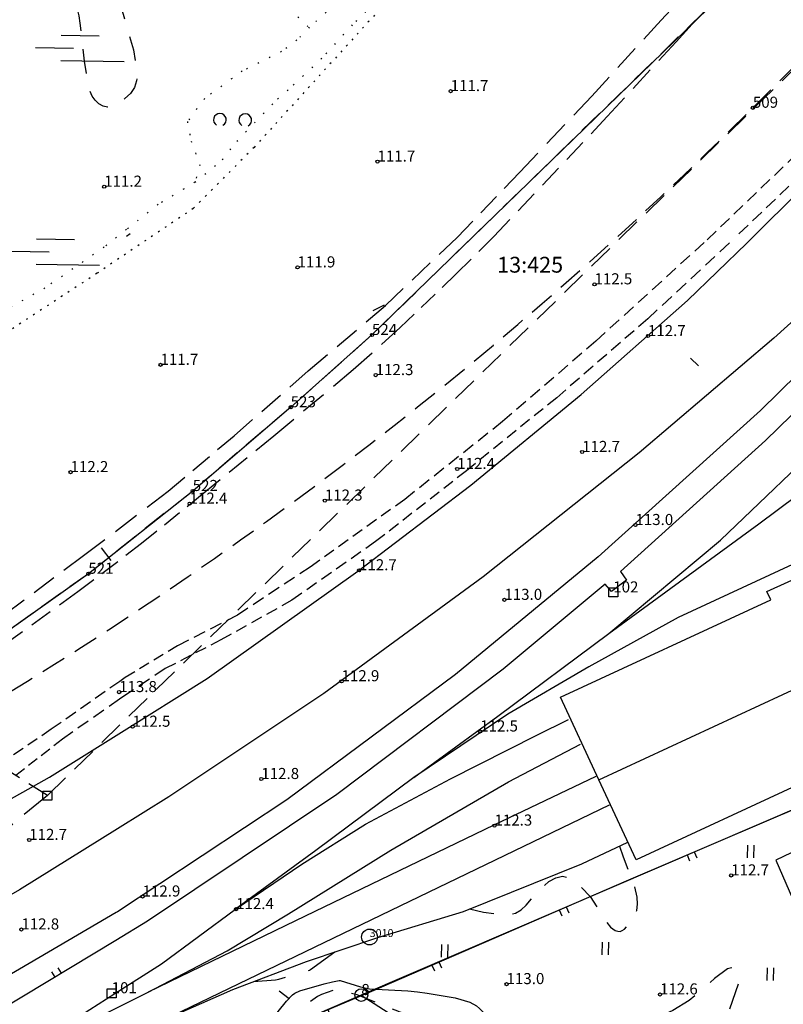
# Model space of a CAD drawing. Units: metres. Extents: x 25491138 to 25491867, y 6723581 to 6724221.
# Drawn here: x 25491564 to 25491685, y 6723698 to 6723854 of the extents above; entities that cross this region are included whole.
import ezdxf

# ---------------------------------------------------------------- set-up
doc = ezdxf.new("R2010")
doc.units = ezdxf.units.M
for name, pattern in [('Apukayra(1)', [7, 4, -3]), ('Korkeuskayra', [1, 1]), ('kuviorajaepävarma(1)', [2, 0.2, -1.8]), ('päälystämätönpiha-_parkkialu(1)', [1.25, 0.25, -1]), ('tilanraja(1)', [6, 4, -2]), ('tontin-yleisenalueenraja(1)', [1, 1]), ('viivat-1', [1, 1]), ('viivat-3(1)', [4, 2, -2]), ('viivat-40', [1, 1]), ('viivat-5(1)', [3, 2, -1]), ('viivat-7(1)', [1, 1])]:
    doc.linetypes.add(name, pattern=pattern)
doc.layers.get('0').update_dxf_attribs({"lineweight": 25})
for name, color, linetype in [('102_10_laskennallinen piste', 7, 'Continuous'), ('102_12_jonopiste', 7, 'Continuous'), ('102_1_rajapyykki', 7, 'Continuous'), ('102_21_rajapiste', 7, 'Continuous'), ('102_41_maanpinnan kork.lukema', 7, 'Continuous'), ('103_116_junatoppari', 7, 'Continuous'), ('103_119_niitty', 7, 'Continuous'), ('103_120_helppokulkuinen suo', 7, 'Continuous'), ('103_124_lehtipensaikko tai -taimikko', 7, 'Continuous'), ('103_157_kestopäällysteen merkki', 7, 'Continuous'), ('103_165_korkeuskäyrän viettoviiva', 7, 'Continuous'), ('104_1302_maarekisteritilan tunnus', 7, 'Continuous'), ('201_505_rakennuksen kattorakennelma', 7, 'Continuous'), ('201_515_julkinenrakennus', 7, 'Continuous'), ('202_602_kevytväylä  päällystetty', 7, 'Continuous'), ('202_619_rautatie', 7, 'Continuous'), ('202_630_päällystetty piha- parkkial.', 7, 'Continuous'), ('202_631_päällystämätön piha- parkkial.', 7, 'Continuous'), ('202_703_puu- tai rauta-aita', 7, 'Continuous'), ('202_706_polku  polkutie', 7, 'Continuous'), ('202_708_kuvioraja', 7, 'Continuous'), ('202_709_kuvioraja  epävarma', 7, 'Continuous'), ('204_301_tontin raja', 7, 'Continuous'), ('204_304_tilanraja', 7, 'Continuous'), ('204_331_määräalan raja', 7, 'Continuous'), ('205_901_korkeuskäyrä', 7, 'Continuous'), ('205_902_apukäyrä', 7, 'Continuous')]:
    doc.layers.add(name, color=color, linetype=linetype)
doc.styles.add('BASEPOINT_2', font='txt.shx', dxfattribs={"height": 0.2})

# ---------------------------------------------------------------- blocks, each defined once
blk = doc.blocks.new('xcsymlib_symbolit_1_178')
at = {"color": 0}
blk.add_line((0, 0), (1, 0), dxfattribs=at)
blk = doc.blocks.new('21_1635166671350', base_point=(25491660.12, 6723717.92))
at = {"color": 21}
blk.add_line((25491660.12, 6723717.92), (25491700.66, 6723735.31), dxfattribs=at)
at = {"color": 21, "rotation": 293.2212790147374}
for p in [(25491689.96, 6723730.73), (25491691.09, 6723731.21), (25491670.82, 6723722.51), (25491669.69, 6723722.03)]:
    blk.add_blockref('xcsymlib_symbolit_1_178', p, dxfattribs=at)
blk = doc.blocks.new('21_1635166671356', base_point=(25491659.197714, 6723766.814515))
at = {"color": 21}
blk.add_line((25491659.197714, 6723766.814515), (25491660.110234, 6723765.460512), dxfattribs=at)
blk = doc.blocks.new('21_1635166671357', base_point=(25491660.110234, 6723765.460512))
at = {"color": 21}
blk.add_line((25491660.110234, 6723765.460512), (25491657.770635, 6723763.659877), dxfattribs=at)
blk = doc.blocks.new('21_1635166671358', base_point=(25491657.770635, 6723763.659877))
at = {"color": 21}
blk.add_line((25491657.770635, 6723763.659877), (25491656.791614, 6723764.783867), dxfattribs=at)
blk = doc.blocks.new('21_1635166671367', base_point=(25491619.92, 6723700.52))
at = {"color": 21}
blk.add_line((25491619.92, 6723700.52), (25491660.12, 6723717.92), dxfattribs=at)
at = {"color": 21, "rotation": 293.4048040045902}
for p in [(25491649.51, 6723713.33), (25491650.63, 6723713.82), (25491630.53, 6723705.12), (25491629.42, 6723704.63)]:
    blk.add_blockref('xcsymlib_symbolit_1_178', p, dxfattribs=at)
blk = doc.blocks.new('21_1635166671375', base_point=(25491590.45, 6723688.11))
at = {"color": 21}
blk.add_line((25491590.45, 6723688.11), (25491619.92, 6723700.52), dxfattribs=at)
at = {"color": 21, "rotation": 292.8497773379229}
for p in [(25491612.15, 6723697.25), (25491612.97, 6723697.59), (25491597.41, 6723691.04), (25491598.23, 6723691.38)]:
    blk.add_blockref('xcsymlib_symbolit_1_178', p, dxfattribs=at)
blk = doc.blocks.new('21_1635166671406', base_point=(25491579.5, 6723708.53))
at = {"color": 21}
blk.add_line((25491579.5, 6723708.53), (25491561.38, 6723697.54), dxfattribs=at)
at = {"color": 21, "rotation": 121.2329507636747}
for p in [(25491569.94, 6723702.73), (25491570.94, 6723703.34)]:
    blk.add_blockref('xcsymlib_symbolit_1_178', p, dxfattribs=at)
blk = doc.blocks.new('21_1635166671418', base_point=(25491584.495443, 6723711.554925))
at = {"color": 21}
blk.add_line((25491584.495443, 6723711.554925), (25491579.503941, 6723708.528039), dxfattribs=at)
blk = doc.blocks.new('xcsymlib_symbolit_1_133')
at = {"color": 0}
blk.add_line((0, 0.4), (0, 0), dxfattribs=at)
blk = doc.blocks.new('xc_88_symbolit-88')
at = {"color": 91, "xscale": 5, "yscale": 5}
blk.add_blockref('xcsymlib_symbolit_1_133', (0, 0), dxfattribs=at)
blk = doc.blocks.new('xcsymlib_symbolit_1_105')
at = {"color": 0}
for p, q in [((-0.4, 0.4), (0.8, 0.4)), ((-1.2, 0), (0, 0)), ((-0.4, -0.4), (1.6, -0.4))]:
    blk.add_line(p, q, dxfattribs=at)
blk = doc.blocks.new('xc_57_symbolit-57')
at = {"color": 5, "xscale": 5, "yscale": 5}
blk.add_blockref('xcsymlib_symbolit_1_105', (0, 0), dxfattribs=at)
blk = doc.blocks.new('xcsymlib_symbolit_1_110')
at = {"color": 0}
for centre in [(-0.4, 0), (0.4, 0)]:
    blk.add_arc(centre, 0.2, 300.0004, 239.9996, dxfattribs=at)
blk = doc.blocks.new('xc_62_symbolit-62')
at = {"color": 93, "xscale": 5, "yscale": 5}
blk.add_blockref('xcsymlib_symbolit_1_110', (0, 0), dxfattribs=at)
blk = doc.blocks.new('xcsymlib_symbolit_1_113')
at = {"color": 0}
blk.add_line((0, 0.25), (0, -0.25), dxfattribs=at)
blk = doc.blocks.new('xc_96_symbolit-96')
at = {"color": 6, "xscale": 3.5, "yscale": 3.5}
blk.add_blockref('xcsymlib_symbolit_1_113', (0, 0), dxfattribs=at)
blk = doc.blocks.new('xc_48_symbolit-48')
at = {"color": 6, "xscale": 5, "yscale": 5}
blk.add_blockref('xcsymlib_symbolit_1_113', (0, 0), dxfattribs=at)
blk = doc.blocks.new('xcsymlib_symbolit_1_103')
at = {"color": 0}
for p, q in [((-0.0997, 0.2002), (-0.0997, -0.1998)), ((0.1003, 0.2002), (0.1003, -0.1998))]:
    blk.add_line(p, q, dxfattribs=at)
blk = doc.blocks.new('xc_55_symbolit-55')
at = {"color": 93, "xscale": 5, "yscale": 5}
blk.add_blockref('xcsymlib_symbolit_1_103', (0, 0), dxfattribs=at)
blk = doc.blocks.new('xcsymlib_symbolit_1_22')
at = {"color": 0}
blk.add_circle((0, 0), 0.05, dxfattribs=at)
blk = doc.blocks.new('xc_6_symbolit-6')
at = {"color": 240, "xscale": 5, "yscale": 5}
blk.add_blockref('xcsymlib_symbolit_1_22', (0, 0), dxfattribs=at)
blk = doc.blocks.new('xcsymlib_symbolit_1_2')
at = {"color": 0}
blk.add_circle((0, 0), 1, dxfattribs=at)
blk = doc.blocks.new('xc_5_symbolit-5 (1)')
at = {"color": 6, "xscale": 1.25, "yscale": 1.25}
blk.add_blockref('xcsymlib_symbolit_1_2', (0, 0), dxfattribs=at)
blk = doc.blocks.new('xcsymlib_symbolit_1_27')
at = {"color": 0}
for p, q in [((-0.1414, -0.1414), (-0.1414, 0.1414)), ((-0.1414, 0.1414), (0.1414, 0.1414)), ((0.1414, 0.1414), (0.1414, -0.1414)), ((0.1414, -0.1414), (-0.1414, -0.1414))]:
    blk.add_line(p, q, dxfattribs=at)
blk = doc.blocks.new('xc_15_laskennallinen piste (1)')
at = {"color": 5, "xscale": 5, "yscale": 5}
blk.add_blockref('xcsymlib_symbolit_1_27', (0, 0), dxfattribs=at)
blk = doc.blocks.new('xc_8_symbolit-8 (1)')
at = {"color": 6}
blk.add_blockref('xcsymlib_symbolit_1_2', (0, 0), dxfattribs=at)

msp = doc.modelspace()

# ---------------------------------------------------------------- linework, layer by layer
at = {"layer": '201_505_rakennuksen kattorakennelma', "color": 6, "linetype": 'viivat-1', "lineweight": -3}
msp.add_line((25491655.790405, 6723733.913992), (25491688.958159, 6723749.297376), dxfattribs=at).dxf.unprotected_set("ltscale", 0)
at = {"layer": '201_515_julkinenrakennus', "color": 6, "linetype": 'viivat-1', "lineweight": -3}
for p, q in [((25491682.306442, 6723763.619666), (25491689.918837, 6723767.150336)), ((25491682.899712, 6723762.34053), (25491682.306442, 6723763.619666)), ((25491649.739333, 6723746.960567), (25491682.899712, 6723762.34053)), ((25491655.790405, 6723733.913992), (25491649.739333, 6723746.960567)), ((25491694.826511, 6723736.639843), (25491661.660634, 6723721.257329)), ((25491661.660634, 6723721.257329), (25491655.790405, 6723733.913992))]:
    msp.add_line(p, q, dxfattribs=at).dxf.unprotected_set("ltscale", 0)
at = {"layer": '202_602_kevytväylä  päällystetty', "color": 253, "linetype": 'tilanraja(1)', "lineweight": -3, "ltscale": 0.845304}
msp.add_line((25491665.61, 6723853.9), (25491678.215, 6723867.573), dxfattribs=at)
at = {"layer": '202_602_kevytväylä  päällystetty', "color": 253, "linetype": 'tilanraja(1)', "lineweight": -3, "ltscale": 0.947866}
msp.add_line((25491667.962, 6723850.475), (25491678.228, 6723861.638), dxfattribs=at)
at = {"layer": '202_602_kevytväylä  päällystetty', "color": 253, "linetype": 'tilanraja(1)', "lineweight": -3, "ltscale": 1.0139}
msp.add_line((25491654.675, 6723841.917), (25491665.61, 6723853.9), dxfattribs=at)
at = {"layer": '202_602_kevytväylä  päällystetty', "color": 253, "linetype": 'tilanraja(1)', "lineweight": -3, "ltscale": 1.00321}
msp.add_line((25491657.099, 6723838.658), (25491667.962, 6723850.475), dxfattribs=at)
at = {"layer": '202_602_kevytväylä  päällystetty', "color": 253, "linetype": 'tilanraja(1)', "lineweight": -3, "ltscale": 1.033255}
msp.add_line((25491643.312, 6723829.909), (25491654.675, 6723841.917), dxfattribs=at)
at = {"layer": '202_602_kevytväylä  päällystetty', "color": 253, "linetype": 'tilanraja(1)', "lineweight": -3, "ltscale": 0.931398}
msp.add_line((25491639.182, 6723819.708), (25491657.099, 6723838.658), dxfattribs=at)
at = {"layer": '202_602_kevytväylä  päällystetty', "color": 253, "linetype": 'tilanraja(1)', "lineweight": -3, "ltscale": 0.894717}
msp.add_line((25491633.396, 6723819.584), (25491643.312, 6723829.909), dxfattribs=at)
at = {"layer": '202_602_kevytväylä  päällystetty', "color": 253, "linetype": 'tilanraja(1)', "lineweight": -3, "ltscale": 0.976731}
msp.add_line((25491622.073, 6723808.813), (25491633.396, 6723819.584), dxfattribs=at)
at = {"layer": '202_602_kevytväylä  päällystetty', "color": 253, "linetype": 'tilanraja(1)', "lineweight": -3, "ltscale": 0.837292}
msp.add_line((25491633.238, 6723813.811), (25491639.182, 6723819.708), dxfattribs=at)
at = {"layer": '202_602_kevytväylä  päällystetty', "color": 253, "linetype": 'tilanraja(1)', "lineweight": -3, "ltscale": 0.763998}
msp.add_line((25491624.427, 6723805.338), (25491633.238, 6723813.811), dxfattribs=at)
at = {"layer": '202_602_kevytväylä  päällystetty', "color": 253, "linetype": 'tilanraja(1)', "lineweight": -3, "ltscale": 0.996924}
msp.add_line((25491609.897, 6723798.509), (25491622.073, 6723808.813), dxfattribs=at)
at = {"layer": '202_602_kevytväylä  päällystetty', "color": 253, "linetype": 'tilanraja(1)', "lineweight": -3, "ltscale": 0.995462}
msp.add_line((25491617.006, 6723798.703), (25491624.427, 6723805.338), dxfattribs=at)
at = {"layer": '202_602_kevytväylä  päällystetty', "color": 253, "linetype": 'tilanraja(1)', "lineweight": -3, "ltscale": 0.973447}
msp.add_line((25491598.184, 6723788.243), (25491609.897, 6723798.509), dxfattribs=at)
at = {"layer": '202_602_kevytväylä  päällystetty', "color": 253, "linetype": 'tilanraja(1)', "lineweight": -3, "ltscale": 1.020542}
msp.add_line((25491604.465, 6723788.246), (25491617.006, 6723798.703), dxfattribs=at)
at = {"layer": '202_602_kevytväylä  päällystetty', "color": 253, "linetype": 'tilanraja(1)', "lineweight": -3, "ltscale": 0.848903}
msp.add_line((25491587.793, 6723779.496), (25491598.184, 6723788.243), dxfattribs=at)
at = {"layer": '202_602_kevytväylä  päällystetty', "color": 253, "linetype": 'tilanraja(1)', "lineweight": -3, "ltscale": 0.911174}
msp.add_line((25491593.163, 6723779.037), (25491604.465, 6723788.246), dxfattribs=at)
at = {"layer": '202_602_kevytväylä  päällystetty', "color": 253, "linetype": 'tilanraja(1)', "lineweight": -3, "ltscale": 1.049402}
msp.add_line((25491574.433, 6723769.326), (25491587.793, 6723779.496), dxfattribs=at)
at = {"layer": '202_602_kevytväylä  päällystetty', "color": 253, "linetype": 'tilanraja(1)', "lineweight": -3, "ltscale": 0.770791}
msp.add_line((25491583.581, 6723771.273), (25491593.163, 6723779.037), dxfattribs=at)
at = {"layer": '202_602_kevytväylä  päällystetty', "color": 253, "linetype": 'tilanraja(1)', "lineweight": -3, "ltscale": 0.788491}
msp.add_line((25491573.537, 6723763.639), (25491583.581, 6723771.273), dxfattribs=at)
at = {"layer": '202_602_kevytväylä  päällystetty', "color": 253, "linetype": 'tilanraja(1)', "lineweight": -3, "ltscale": 0.974591}
msp.add_line((25491561.932, 6723760.005), (25491574.433, 6723769.326), dxfattribs=at)
at = {"layer": '202_602_kevytväylä  päällystetty', "color": 253, "linetype": 'tilanraja(1)', "lineweight": -3, "ltscale": 0.899282}
msp.add_line((25491561.855, 6723755.239), (25491573.537, 6723763.639), dxfattribs=at)
at = {"layer": '202_619_rautatie', "color": 240, "linetype": 'viivat-40', "lineweight": -3}
msp.add_line((25491586.886592, 6723695.884991), (25491657.477707, 6723729.958767), dxfattribs=at).dxf.unprotected_set("ltscale", 0)
at = {"layer": '202_619_rautatie', "color": 240, "linetype": 'viivat-40', "lineweight": -3, "flags": 128}
for points in [[(25491384.715639, 6723637.227833), (25491367.055578, 6723631.81461), (25491355.715995, 6723628.364553), (25491344.825474, 6723624.915672), (25491355.277245, 6723628.318214), (25491364.254965, 6723631.793161), (25491373.57396, 6723635.612957), (25491386.423008, 6723641.584338), (25491427.952427, 6723661.339352), (25491452.789392, 6723673.674235), (25491480.0429, 6723687.47655), (25491514.56773, 6723704.936755), (25491543.15799, 6723719.766862), (25491569.068381, 6723734.294655), (25491579.9998, 6723741.15908), (25491593.922061, 6723749.901614), (25491617.729375, 6723766.87361), (25491635.583724, 6723780.465712), (25491652.97618, 6723794.791906), (25491669.789263, 6723809.623955), (25491679.12892, 6723818.664967), (25491762.314732, 6723901.500449), (25491776.64382, 6723915.757178), (25491791.169086, 6723929.497873), (25491806.381724, 6723942.995098), (25491820.971653, 6723955.133646), (25491834.96714, 6723966.194116), (25491853.055104, 6723980.68075), (25491862.661164, 6723988.33703)], [(25491843.264861, 6723953.615752), (25491707.741825, 6723818.230163), (25491681.291653, 6723792.263409), (25491655.667724, 6723769.142389), (25491633.165505, 6723750.522396), (25491606.491706, 6723730.707663), (25491579.76566, 6723713.048944), (25491579.570905, 6723712.934784), (25491548.378904, 6723694.650964), (25491513.98204, 6723677.450841), (25491479.270786, 6723662.530728), (25491443.057231, 6723649.509634), (25491401.473467, 6723636.511137), (25491362.361191, 6723624.581196), (25491377.13078, 6723628.798215), (25491393.508567, 6723632.227719), (25491410.41884, 6723635.488114), (25491425.198775, 6723638.345836), (25491435.614861, 6723641.242868), (25491470.444011, 6723652.074774), (25491493.807403, 6723659.248518), (25491508.227137, 6723663.74088), (25491525.263494, 6723668.980561), (25491532.939825, 6723671.58319), (25491551.140581, 6723678.947395), (25491571.824986, 6723688.641101), (25491579.25605, 6723692.215076), (25491586.886592, 6723695.884991), (25491598.006372, 6723700.797535), (25491609.62958, 6723705.208379), (25491620.873884, 6723708.969913), (25491634.389201, 6723713.11198), (25491653.074233, 6723720.622839), (25491660.35599, 6723724.021452)], [(25491730.577651, 6723848.597283), (25491710.389388, 6723828.510984), (25491699.669808, 6723818.352826), (25491699.544123, 6723818.233724), (25491683.38974, 6723803.640692), (25491662.12746, 6723785.534912), (25491637.493501, 6723765.959212), (25491612.349703, 6723747.516373), (25491587.895669, 6723731.225272), (25491579.771979, 6723726.166878), (25491564.31314, 6723716.541092), (25491538.156548, 6723701.540991), (25491507.913262, 6723685.798907), (25491479.059307, 6723672.306942), (25491444.041288, 6723657.733524)], [(25491688.51072, 6723768.923955), (25491668.30386, 6723759.523408), (25491654.183958, 6723751.727155), (25491641.400613, 6723744.287631), (25491626.549644, 6723734.254257), (25491639.825117, 6723743.936534), (25491657.362771, 6723757.024396), (25491674.965597, 6723771.768437), (25491693.23673, 6723789.2266), (25491706.275059, 6723803.836981), (25491714.872873, 6723813.178295), (25491720.01777, 6723818.043617), (25491724.278988, 6723822.073281), (25491733.390742, 6723829.827624), (25491739.895474, 6723834.702285), (25491745.294275, 6723837.943583), (25491756.427916, 6723843.90002)], [(25491657.361772, 6723757.024411), (25491681.004393, 6723774.346944), (25491701.932026, 6723789.911549), (25491734.200835, 6723812.503418)], [(25491626.549644, 6723734.254257), (25491611.071734, 6723722.715255), (25491598.409233, 6723713.487711), (25491608.906825, 6723720.56393), (25491618.952606, 6723726.865935), (25491632.35221, 6723734.05507), (25491645.999527, 6723740.960413), (25491650.96203, 6723743.399288)], [(25491655.312976, 6723734.424168), (25491639.207993, 6723726.755155), (25491607.879421, 6723711.593624), (25491584.626821, 6723700.32478), (25491597.078868, 6723706.891251), (25491606.760402, 6723712.718742), (25491622.905995, 6723722.784448), (25491641.513184, 6723733.596828), (25491652.848613, 6723739.507648)], [(25491553.685507, 6723685.309378), (25491567.53224, 6723692.569728), (25491579.376254, 6723700.125346), (25491586.740387, 6723704.823126), (25491598.409233, 6723713.487711)], [(25491493.807403, 6723659.248518), (25491513.036928, 6723666.39307), (25491540.413794, 6723678.770364), (25491553.685507, 6723685.309378), (25491577.115314, 6723696.590531), (25491579.339341, 6723697.696177), (25491584.626821, 6723700.32478)]]:
    msp.add_lwpolyline(points, dxfattribs=at)
at = {"layer": '202_630_päällystetty piha- parkkial.', "color": 6, "linetype": 'viivat-1', "lineweight": -3}
for p, q in [((25491689.145376, 6723723.812086), (25491683.697565, 6723721.228598)), ((25491683.697565, 6723721.228598), (25491692.228942, 6723701.45195))]:
    msp.add_line(p, q, dxfattribs=at).dxf.unprotected_set("ltscale", 0)
at = {"layer": '202_631_päällystämätön piha- parkkial.', "color": 240, "linetype": 'päälystämätönpiha-_parkkialu(1)', "lineweight": -3, "ltscale": 1.017484}
msp.add_line((25491622.055, 6723856.575), (25491601.347, 6723833.804), dxfattribs=at)
at = {"layer": '202_631_päällystämätön piha- parkkial.', "color": 240, "linetype": 'päälystämätönpiha-_parkkialu(1)', "lineweight": -3, "ltscale": 1.067707}
msp.add_line((25491601.347, 6723833.804), (25491591.745, 6723824.154), dxfattribs=at)
at = {"layer": '202_631_päällystämätön piha- parkkial.', "color": 240, "linetype": 'päälystämätönpiha-_parkkialu(1)', "lineweight": -3, "ltscale": 1.032113}
msp.add_line((25491591.745, 6723824.154), (25491576.55, 6723813.92), dxfattribs=at)
at = {"layer": '202_631_päällystämätön piha- parkkial.', "color": 240, "linetype": 'päälystämätönpiha-_parkkialu(1)', "lineweight": -3, "ltscale": 1.048332}
msp.add_line((25491576.55, 6723813.92), (25491558.797, 6723802.28), dxfattribs=at)
at = {"layer": '202_703_puu- tai rauta-aita', "color": 21, "lineweight": -3, "flags": 128}
for points in [[(25491694.366375, 6723799.46248), (25491682.056586, 6723787.515301), (25491659.197714, 6723766.814515)], [(25491656.791614, 6723764.783867), (25491640.640979, 6723751.358896), (25491614.405777, 6723731.580503), (25491584.495443, 6723711.554925)]]:
    msp.add_lwpolyline(points, dxfattribs=at)
at = {"layer": '202_706_polku  polkutie', "color": 254, "linetype": 'viivat-5(1)', "lineweight": -3, "ltscale": 0.980788}
msp.add_line((25491689.136029, 6723834.816563), (25491672.862008, 6723819.195244), dxfattribs=at)
at = {"layer": '202_706_polku  polkutie', "color": 254, "linetype": 'viivat-5(1)', "lineweight": -3, "ltscale": 0.994618}
msp.add_line((25491692.249331, 6723833.894164), (25491677.894617, 6723820.12287), dxfattribs=at)
at = {"layer": '202_706_polku  polkutie', "color": 254, "linetype": 'viivat-5(1)', "lineweight": -3, "ltscale": 1.006076}
msp.add_line((25491672.39182, 6723818.767344), (25491655.278063, 6723803.192789), dxfattribs=at)
at = {"layer": '202_706_polku  polkutie', "color": 254, "linetype": 'viivat-5(1)', "lineweight": -3, "ltscale": 1.036014}
msp.add_line((25491676.373469, 6723818.706839), (25491663.48229, 6723806.706488), dxfattribs=at)
at = {"layer": '202_706_polku  polkutie', "color": 254, "linetype": 'viivat-5(1)', "lineweight": -3, "ltscale": 0.950508}
msp.add_line((25491663.48229, 6723806.706488), (25491649.112712, 6723794.260555), dxfattribs=at)
at = {"layer": '202_706_polku  polkutie', "color": 254, "linetype": 'viivat-5(1)', "lineweight": -3, "ltscale": 0.971704}
msp.add_line((25491655.278063, 6723803.192789), (25491640.583317, 6723790.474768), dxfattribs=at)
at = {"layer": '202_706_polku  polkutie', "color": 254, "linetype": 'viivat-5(1)', "lineweight": -3, "ltscale": 0.917707}
msp.add_line((25491649.112712, 6723794.260555), (25491634.858568, 6723782.697958), dxfattribs=at)
at = {"layer": '202_706_polku  polkutie', "color": 254, "linetype": 'viivat-5(1)', "lineweight": -3, "ltscale": 0.986512}
msp.add_line((25491640.583317, 6723790.474768), (25491625.135249, 6723778.201239), dxfattribs=at)
at = {"layer": '202_706_polku  polkutie', "color": 254, "linetype": 'viivat-5(1)', "lineweight": -3, "ltscale": 0.908236}
msp.add_line((25491634.858568, 6723782.697958), (25491620.535359, 6723771.52645), dxfattribs=at)
at = {"layer": '202_706_polku  polkutie', "color": 254, "linetype": 'viivat-5(1)', "lineweight": -3, "ltscale": 0.918289}
msp.add_line((25491625.135249, 6723778.201239), (25491610.20423, 6723767.507015), dxfattribs=at)
at = {"layer": '202_706_polku  polkutie', "color": 254, "linetype": 'viivat-5(1)', "lineweight": -3, "ltscale": 0.948798}
msp.add_line((25491620.535359, 6723771.52645), (25491607.325381, 6723762.271222), dxfattribs=at)
at = {"layer": '202_706_polku  polkutie', "color": 254, "linetype": 'viivat-5(1)', "lineweight": -3, "ltscale": 0.983056}
msp.add_line((25491610.20423, 6723767.507015), (25491598.721771, 6723759.919709), dxfattribs=at)
at = {"layer": '202_706_polku  polkutie', "color": 254, "linetype": 'viivat-5(1)', "lineweight": -3, "ltscale": 0.918283}
msp.add_line((25491607.325381, 6723762.271222), (25491596.100993, 6723756.00313), dxfattribs=at)
at = {"layer": '202_706_polku  polkutie', "color": 254, "linetype": 'viivat-5(1)', "lineweight": -3, "ltscale": 0.966661}
msp.add_line((25491598.721771, 6723759.919709), (25491589.262993, 6723755.061933), dxfattribs=at)
at = {"layer": '202_706_polku  polkutie', "color": 254, "linetype": 'viivat-5(1)', "lineweight": -3, "ltscale": 0.879836}
msp.add_line((25491589.262993, 6723755.061933), (25491580.985935, 6723750.046186), dxfattribs=at)
at = {"layer": '202_706_polku  polkutie', "color": 254, "linetype": 'viivat-5(1)', "lineweight": -3, "ltscale": 0.898008}
msp.add_line((25491596.100993, 6723756.00313), (25491587.328111, 6723751.462965), dxfattribs=at)
at = {"layer": '202_706_polku  polkutie', "color": 254, "linetype": 'viivat-5(1)', "lineweight": -3, "ltscale": 0.52525}
msp.add_line((25491580.985935, 6723750.046186), (25491580.125686, 6723749.443259), dxfattribs=at)
at = {"layer": '202_706_polku  polkutie', "color": 254, "linetype": 'viivat-5(1)', "lineweight": -3, "ltscale": 1.006825}
msp.add_line((25491587.328111, 6723751.462965), (25491580.618711, 6723747.006454), dxfattribs=at)
at = {"layer": '202_706_polku  polkutie', "color": 254, "linetype": 'viivat-5(1)', "lineweight": -3, "ltscale": 0.941341}
msp.add_line((25491580.125686, 6723749.443259), (25491569.333654, 6723741.8794), dxfattribs=at)
at = {"layer": '202_706_polku  polkutie', "color": 254, "linetype": 'viivat-5(1)', "lineweight": -3, "ltscale": 0.327435}
msp.add_line((25491580.618711, 6723747.006454), (25491580.082934, 6723746.629894), dxfattribs=at)
at = {"layer": '202_706_polku  polkutie', "color": 254, "linetype": 'viivat-5(1)', "lineweight": -3, "ltscale": 1.000165}
msp.add_line((25491580.082934, 6723746.629894), (25491571.081891, 6723740.303675), dxfattribs=at)
at = {"layer": '202_706_polku  polkutie', "color": 254, "linetype": 'viivat-5(1)', "lineweight": -3, "ltscale": 0.900613}
msp.add_line((25491569.333654, 6723741.8794), (25491556.665711, 6723733.281002), dxfattribs=at)
at = {"layer": '202_706_polku  polkutie', "color": 254, "linetype": 'viivat-5(1)', "lineweight": -3, "ltscale": 0.844934}
msp.add_line((25491571.081891, 6723740.303675), (25491563.749363, 6723734.592505), dxfattribs=at)
at = {"layer": '202_708_kuvioraja', "color": 8, "linetype": 'viivat-3(1)', "lineweight": -3, "ltscale": 0.351025}
msp.add_line((25491581.767122, 6723820.144484), (25491581.193904, 6723819.739152), dxfattribs=at)
at = {"layer": '202_709_kuvioraja  epävarma', "color": 240, "linetype": 'kuviorajaepävarma(1)', "lineweight": -3}
for p, q in [((25491621.788584, 6723858.077254), (25491616.834363, 6723853.160029)), ((25491606.804173, 6723855.781701), (25491610.015743, 6723852.732636)), ((25491612.707207, 6723855.151943), (25491610.015743, 6723852.732636)), ((25491610.063834, 6723852.775865), (25491608.10057, 6723850.731487)), ((25491616.834363, 6723853.160029), (25491612.047528, 6723847.872222)), ((25491608.10057, 6723850.731487), (25491605.674134, 6723848.942172)), ((25491605.678133, 6723848.942111), (25491599.470608, 6723845.856117)), ((25491612.047528, 6723847.872222), (25491606.697853, 6723842.861996)), ((25491599.470608, 6723845.856117), (25491593.545173, 6723841.523708)), ((25491606.697853, 6723842.861996), (25491604.500306, 6723840.932189)), ((25491593.545173, 6723841.523708), (25491590.810619, 6723837.885886)), ((25491598.634085, 6723834.770694), (25491604.500306, 6723840.932189)), ((25491590.810619, 6723837.885886), (25491591.402769, 6723834.798573)), ((25491591.402769, 6723834.798573), (25491592.76411, 6723831.060506)), ((25491596.325325, 6723831.840475), (25491598.634085, 6723834.770694)), ((25491592.001857, 6723828.284804), (25491596.325325, 6723831.840475)), ((25491592.76411, 6723831.060506), (25491592.001857, 6723828.284804)), ((25491592.001857, 6723828.284804), (25491586.20517, 6723824.790525)), ((25491586.20517, 6723824.790525), (25491581.210628, 6723820.839675)), ((25491581.210628, 6723820.839675), (25491577.659584, 6723818.03068)), ((25491577.659584, 6723818.03068), (25491568.326596, 6723811.57883)), ((25491568.326596, 6723811.57883), (25491559.646599, 6723806.767226))]:
    msp.add_line(p, q, dxfattribs=at)
at = {"layer": '204_301_tontin raja', "color": 5, "linetype": 'tontin-yleisenalueenraja(1)', "lineweight": -3}
for p, q in [((25491700.858, 6723735.368), (25491618.274, 6723699.893)), ((25491618.274, 6723699.893), (25491599.967, 6723692.03)), ((25491618.274, 6723699.893), (25491724.733, 6723631.327))]:
    msp.add_line(p, q, dxfattribs=at).dxf.unprotected_set("ltscale", 0)
at = {"layer": '204_304_tilanraja', "color": 253, "linetype": 'tilanraja(1)', "lineweight": -3, "ltscale": 0.999255}
msp.add_line((25491568.706, 6723731.413), (25491803.572, 6723960.021), dxfattribs=at)
at = {"layer": '204_304_tilanraja', "color": 253, "linetype": 'tilanraja(1)', "lineweight": -3, "ltscale": 0.964039}
msp.add_line((25491684.885968, 6723867.383181), (25491619.952263, 6723804.172897), dxfattribs=at)
at = {"layer": '204_304_tilanraja', "color": 253, "linetype": 'tilanraja(1)', "lineweight": -3, "ltscale": 1.00669}
msp.add_line((25491680.088176, 6723840.061638), (25491704.297179, 6723864.257594), dxfattribs=at)
at = {"layer": '204_304_tilanraja', "color": 253, "linetype": 'tilanraja(1)', "lineweight": -3, "ltscale": 1.073467}
msp.add_line((25491619.952263, 6723804.172897), (25491607.123854, 6723792.752354), dxfattribs=at)
at = {"layer": '204_304_tilanraja', "color": 253, "linetype": 'tilanraja(1)', "lineweight": -3, "ltscale": 0.925272}
msp.add_line((25491607.123854, 6723792.752354), (25491591.655587, 6723779.51987), dxfattribs=at)
at = {"layer": '204_304_tilanraja', "color": 253, "linetype": 'tilanraja(1)', "lineweight": -3, "ltscale": 0.955984}
msp.add_line((25491591.655587, 6723779.51987), (25491575.179286, 6723766.448464), dxfattribs=at)
at = {"layer": '204_304_tilanraja', "color": 253, "linetype": 'tilanraja(1)', "lineweight": -3, "ltscale": 0.90244}
msp.add_line((25491575.179286, 6723766.448464), (25491554.588317, 6723751.802646), dxfattribs=at)
at = {"layer": '204_304_tilanraja', "color": 253, "linetype": 'tilanraja(1)', "lineweight": -3, "ltscale": 0.869031}
msp.add_line((25491568.706, 6723731.413), (25491552.575991, 6723741.676863), dxfattribs=at)
at = {"layer": '204_304_tilanraja', "color": 253, "linetype": 'tilanraja(1)', "lineweight": -3, "ltscale": 1.182116}
msp.add_line((25491568.706, 6723731.413), (25491559.586, 6723723.892), dxfattribs=at)
at = {"layer": '204_304_tilanraja', "color": 253, "linetype": 'tilanraja(1)', "lineweight": -3}
msp.add_arc((25491234.022187, 6724286.364313), 630.999956, 300.320709304, 314.984803233, dxfattribs=at)
at = {"layer": '204_331_määräalan raja', "color": 132, "linetype": 'viivat-7(1)', "lineweight": -3}
for p, q in [((25491684.885968, 6723867.383181), (25491619.952263, 6723804.172897)), ((25491619.952263, 6723804.172897), (25491607.123854, 6723792.752354)), ((25491607.123854, 6723792.752354), (25491591.655587, 6723779.51987)), ((25491591.655587, 6723779.51987), (25491575.179286, 6723766.448464)), ((25491575.179286, 6723766.448464), (25491554.588317, 6723751.802646))]:
    msp.add_line(p, q, dxfattribs=at).dxf.unprotected_set("ltscale", 0)
at = {"layer": '205_901_korkeuskäyrä', "color": 13, "linetype": 'Korkeuskayra', "lineweight": -3, "flags": 128}
msp.add_lwpolyline([(25491564.922127, 6723647.81476), (25491575.453, 6723653.395), (25491575.952, 6723653.758), (25491576.304, 6723654.088), (25491576.503, 6723654.319), (25491576.675, 6723654.571), (25491576.816, 6723654.84), (25491579.759, 6723662.616), (25491581.279, 6723665.625), (25491583.119, 6723668.473), (25491585.297, 6723671.032), (25491588.543, 6723673.959), (25491589.384, 6723674.855), (25491590.151, 6723675.82), (25491590.833, 6723676.842), (25491591.745, 6723678.49), (25491592.62, 6723680.805), (25491593.558428, 6723687.978353), (25491596.109, 6723694.175), (25491596.461, 6723694.607), (25491597.271, 6723695.357), (25491597.729, 6723695.674), (25491598.223, 6723695.918), (25491598.733, 6723696.1), (25491599.816, 6723696.222), (25491603.23, 6723696.125), (25491604.032, 6723696.252), (25491604.504, 6723696.478), (25491604.698, 6723696.649), (25491605.166, 6723697.271), (25491606.48, 6723698.931), (25491607.4, 6723699.903), (25491607.753, 6723700.171), (25491608.563, 6723700.541), (25491612.404, 6723701.689), (25491613.733, 6723702.004), (25491614.79, 6723702.187), (25491614.87, 6723702.184), (25491614.95, 6723702.177), (25491618.124, 6723701.19), (25491619.54, 6723700.868), (25491622.579, 6723700.733), (25491625.624, 6723700.583), (25491627.138, 6723700.416), (25491628.648, 6723700.202), (25491633.087, 6723699.469), (25491635.407, 6723698.763), (25491636.457, 6723698.166), (25491636.932, 6723697.796), (25491640.375, 6723694.387), (25491643.413, 6723691.865), (25491644.755, 6723691.033), (25491646.423, 6723690.151), (25491648.456, 6723689.076), (25491648.986, 6723688.68), (25491649.454, 6723688.212), (25491650.72, 6723686.632), (25491651.669, 6723685.666), (25491653.118, 6723684.342), (25491655.654, 6723682.209), (25491658.357, 6723680.292), (25491661.617, 6723678.327), (25491661.639, 6723678.318)], dxfattribs=at)
at = {"layer": '205_902_apukäyrä', "color": 13, "linetype": 'Apukayra(1)', "lineweight": -3, "ltscale": 0.973461, "flags": 128}
msp.add_lwpolyline([(25491572.496, 6723862.8), (25491572.664, 6723863.586), (25491573.01, 6723864.312), (25491573.473, 6723864.997), (25491574.056, 6723865.395), (25491574.654, 6723865.592), (25491575.275, 6723865.487), (25491575.911, 6723865.182), (25491576.6, 6723864.594), (25491578.247, 6723862.671), (25491578.803, 6723861.545), (25491579.618, 6723858.738), (25491580.079, 6723856.932), (25491580.406, 6723855.759), (25491581.081, 6723853.342), (25491582.312, 6723849.2), (25491582.892, 6723845.473), (25491582.774, 6723844.305), (25491582.448, 6723843.238), (25491581.809, 6723842.324), (25491580.961, 6723841.511), (25491579.613, 6723840.584), (25491578.912, 6723840.288), (25491578.217, 6723840.176), (25491577.531, 6723840.336), (25491576.852, 6723840.678), (25491576.265, 6723841.264), (25491575.782, 6723841.909), (25491575.454, 6723842.646), (25491575.229, 6723843.444), (25491574.592, 6723847.444), (25491574.302, 6723849.831), (25491573.912, 6723853.414), (25491573.707, 6723854.597), (25491572.775, 6723858.867), (25491572.561, 6723860.205), (25491572.446, 6723861.975), (25491572.496, 6723862.8)], close=True, dxfattribs=at)
at = {"layer": '205_902_apukäyrä', "color": 13, "linetype": 'Apukayra(1)', "lineweight": -3, "ltscale": 0.979267, "flags": 128}
msp.add_lwpolyline([(25491635.362, 6723713.503), (25491637.549, 6723713), (25491640.539, 6723712.588), (25491641.617, 6723712.615), (25491642.615, 6723712.842), (25491643.495, 6723713.368), (25491644.294, 6723714.092), (25491645.815, 6723715.847), (25491647.899, 6723717.843), (25491648.973, 6723718.413), (25491650.045, 6723718.652), (25491651.111, 6723718.394), (25491652.175, 6723717.805), (25491652.43, 6723717.569), (25491654.404, 6723715.449), (25491657.049, 6723711.358), (25491657.614, 6723710.635), (25491657.965, 6723710.343), (25491658.35, 6723710.085), (25491658.743, 6723709.967), (25491659.12, 6723709.95), (25491659.473, 6723710.085), (25491659.808, 6723710.322), (25491660.75, 6723711.355), (25491661.361, 6723712.267), (25491661.775, 6723713.231), (25491661.895, 6723714.274), (25491661.818, 6723715.369), (25491661.317, 6723717.481), (25491659.663, 6723721.653), (25491659.071, 6723723.352), (25491659.052, 6723723.413)], dxfattribs=at)
at = {"layer": '205_902_apukäyrä', "color": 13, "linetype": 'Apukayra(1)', "lineweight": -3, "ltscale": 1.27033, "flags": 128}
msp.add_lwpolyline([(25491601.273, 6723702.037), (25491604.713, 6723702.299), (25491605.267, 6723702.392), (25491609.236, 6723703.593), (25491609.587, 6723703.658), (25491609.758, 6723703.698), (25491609.923, 6723703.753), (25491610.079, 6723703.83), (25491610.229, 6723703.922), (25491614.092, 6723706.701)], dxfattribs=at)
at = {"layer": '205_902_apukäyrä', "color": 13, "linetype": 'Apukayra(1)', "lineweight": -3, "ltscale": 1.052578, "flags": 128}
msp.add_lwpolyline([(25491667.435, 6723697.473), (25491663.427, 6723695.62), (25491660.525, 6723695.104), (25491659.609, 6723694.799), (25491659.173, 6723694.58), (25491658.786, 6723694.298), (25491658.447, 6723693.975), (25491658.178, 6723693.59), (25491657.331, 6723691.588), (25491657.22, 6723691.1), (25491657.204, 6723690.624), (25491657.328, 6723690.164), (25491657.547, 6723689.714), (25491657.891, 6723689.297), (25491658.251, 6723688.953), (25491658.666, 6723688.676), (25491659.116, 6723688.444), (25491659.599, 6723688.303), (25491660.084, 6723688.23), (25491660.574, 6723688.256), (25491662.041, 6723688.679), (25491665.32, 6723689.623), (25491666.208, 6723689.888), (25491667.946, 6723690.49), (25491671.414, 6723693.003), (25491675.062, 6723695.752), (25491675.797, 6723696.565), (25491676.362, 6723697.506), (25491677.901, 6723701.859), (25491677.986, 6723702.354), (25491677.979, 6723702.835), (25491677.838, 6723703.295), (25491677.605, 6723703.74), (25491677.264, 6723704.024), (25491676.899, 6723704.186), (25491676.501, 6723704.166), (25491676.08, 6723704.024), (25491674.014, 6723702.502), (25491672.335, 6723700.93), (25491670.012, 6723699.021), (25491667.435, 6723697.473)], close=True, dxfattribs=at)
at = {"layer": '205_902_apukäyrä', "color": 13, "linetype": 'Apukayra(1)', "lineweight": -3, "ltscale": 0.99513, "flags": 128}
msp.add_lwpolyline([(25491639.291, 6723685.167), (25491641.094, 6723687.657), (25491641.262, 6723688.056), (25491641.337, 6723688.493), (25491641.312, 6723688.925), (25491641.16, 6723689.443), (25491640.952, 6723689.837), (25491640.663, 6723690.19), (25491640.317, 6723690.472), (25491635.714, 6723692.895), (25491631.573, 6723694.819), (25491624.26, 6723697.259), (25491624.062, 6723697.336), (25491617.633991, 6723699.903696), (25491614.161, 6723700.71), (25491614.056, 6723700.699), (25491612.005, 6723699.963), (25491611.354, 6723699.641), (25491610.163, 6723698.803), (25491608.651, 6723697.486), (25491606.462165, 6723695.217034), (25491602.849, 6723689.055), (25491602.389, 6723688.13), (25491602.008, 6723687.166), (25491601.71, 6723686.177), (25491599.925, 6723677.708), (25491599.796, 6723677.46), (25491599.597, 6723677.247), (25491599.353, 6723677.123), (25491598.906, 6723677.07), (25491598.634, 6723676.954), (25491598.397, 6723676.756), (25491598.21, 6723676.519), (25491597.363, 6723674.776), (25491596.878, 6723673.968), (25491596.046, 6723672.818), (25491586.638, 6723663.044), (25491585.384, 6723661.46), (25491584.283, 6723659.756), (25491583.403, 6723657.944), (25491582.29, 6723654.694), (25491581.761, 6723653.64), (25491581.088, 6723652.659), (25491580.317, 6723651.762), (25491578.947, 6723650.479), (25491577.489, 6723649.418), (25491576.467, 6723648.791), (25491569.785831, 6723645.386912)], dxfattribs=at)

# ---------------------------------------------------------------- block references
at = {"layer": '102_10_laskennallinen piste', "color": 0}
for p in [(25491658.048718, 6723763.491214), (25491568.706, 6723731.413), (25491578.858577, 6723700.174265)]:
    msp.add_blockref('xc_15_laskennallinen piste (1)', p, dxfattribs=at)
at = {"layer": '102_12_jonopiste', "color": 0}
msp.add_blockref('xc_5_symbolit-5 (1)', (25491619.575, 6723709.062), dxfattribs=at)
at = {"layer": '102_1_rajapyykki', "color": 0}
msp.add_blockref('xc_8_symbolit-8 (1)', (25491618.274, 6723699.893), dxfattribs=at)
at = {"layer": '102_21_rajapiste', "color": 0}
for p in [(25491680.088176, 6723840.061638), (25491619.952263, 6723804.172897), (25491607.123854, 6723792.752354), (25491591.655587, 6723779.51987), (25491575.179286, 6723766.448464)]:
    msp.add_blockref('xc_6_symbolit-6', p, dxfattribs=at)
at = {"layer": '102_41_maanpinnan kork.lukema', "color": 0}
for p in [(25491632.377, 6723842.692), (25491620.82, 6723831.559), (25491577.676, 6723827.589), (25491608.207, 6723814.846), (25491655.083, 6723812.168), (25491663.521, 6723803.995), (25491586.563, 6723799.448), (25491620.538, 6723797.828), (25491653.143, 6723785.685), (25491572.369, 6723782.498), (25491633.411, 6723783.005), (25491612.507, 6723778.003), (25491591.161, 6723777.518), (25491661.544, 6723774.144), (25491617.912, 6723766.998), (25491640.854, 6723762.322), (25491615.153, 6723749.466), (25491580.033, 6723747.755), (25491582.17, 6723742.281), (25491637.035, 6723741.528), (25491602.485, 6723734.02), (25491639.29, 6723726.663), (25491565.843, 6723724.399), (25491676.662, 6723718.791), (25491583.739, 6723715.459), (25491598.503, 6723713.468), (25491564.608, 6723710.253), (25491641.204, 6723701.621), (25491665.426, 6723699.988)]:
    msp.add_blockref('xc_6_symbolit-6', p, dxfattribs=at)
at = {"layer": '103_116_junatoppari', "color": 0, "rotation": 46.21409999999995}
msp.add_blockref('xc_96_symbolit-96', (25491670.846862, 6723799.915894), dxfattribs=at)
at = {"layer": '103_119_niitty', "color": 0, "rotation": 359.12394}
for p in [(25491679.722801, 6723722.587131), (25491656.780635, 6723707.264158), (25491631.397034, 6723706.868806), (25491682.819194, 6723703.177101)]:
    msp.add_blockref('xc_55_symbolit-55', p, dxfattribs=at)
at = {"layer": '103_120_helppokulkuinen suo', "color": 0, "rotation": 359.12394}
for p in [(25491572.85204, 6723849.485945), (25491568.984798, 6723817.313416)]:
    msp.add_blockref('xc_57_symbolit-57', p, dxfattribs=at)
at = {"layer": '103_124_lehtipensaikko tai -taimikko', "color": 0, "rotation": 359.12394}
msp.add_blockref('xc_62_symbolit-62', (25491597.939081, 6723838.131598), dxfattribs=at)
at = {"layer": '103_157_kestopäällysteen merkki', "color": 0, "rotation": 217.6587}
msp.add_blockref('xc_48_symbolit-48', (25491577.992174, 6723769.532728), dxfattribs=at)
at = {"layer": '103_165_korkeuskäyrän viettoviiva', "color": 0}
for p, rotation in [((25491620.081, 6723807.997), 295.8975), ((25491606.888053, 6723699.362117), 52.49277000000001)]:
    msp.add_blockref('xc_88_symbolit-88', p, dxfattribs=dict(at, rotation=rotation))
at = {"layer": '202_703_puu- tai rauta-aita'}
for name, p in [('21_1635166671356', (25491659.197714, 6723766.814515)), ('21_1635166671358', (25491657.770635, 6723763.659877)), ('21_1635166671357', (25491660.110234, 6723765.460512)), ('21_1635166671350', (25491660.121938, 6723717.923478)), ('21_1635166671367', (25491619.924464, 6723700.524476)), ('21_1635166671418', (25491584.495443, 6723711.554925)), ('21_1635166671406', (25491579.503941, 6723708.528039)), ('21_1635166671375', (25491590.45376, 6723688.105994))]:
    msp.add_blockref(name, p, dxfattribs=at)

# ---------------------------------------------------------------- texts
at = {"layer": '102_10_laskennallinen piste', "color": 13, "style": 'BASEPOINT_2'}
for s, p in [('102', (25491658.048718, 6723763.491214)), ('101', (25491578.858577, 6723700.174265))]:
    msp.add_text(s, height=1.75, dxfattribs=at).set_placement(p)
at = {"layer": '102_12_jonopiste', "color": 6, "style": 'BASEPOINT_2'}
msp.add_text('3010', height=1.25, dxfattribs=at).set_placement((25491619.575, 6723709.062))
at = {"layer": '102_1_rajapyykki', "color": 13, "style": 'BASEPOINT_2'}
msp.add_text('8', height=1.75, dxfattribs=at).set_placement((25491618.274, 6723699.893))
at = {"layer": '102_21_rajapiste', "color": 13, "style": 'BASEPOINT_2'}
for s, p in [('509', (25491680.088176, 6723840.061638)), ('524', (25491619.952263, 6723804.172897)), ('523', (25491607.123854, 6723792.752354)), ('522', (25491591.655587, 6723779.51987)), ('521', (25491575.179286, 6723766.448464))]:
    msp.add_text(s, height=1.75, dxfattribs=at).set_placement(p)
at = {"layer": '102_41_maanpinnan kork.lukema', "color": 13, "style": 'BASEPOINT_2'}
for s, p in [('111.7', (25491632.377, 6723842.692)), ('111.7', (25491620.82, 6723831.559)), ('111.2', (25491577.676, 6723827.589)), ('111.9', (25491608.207, 6723814.846)), ('112.5', (25491655.083, 6723812.168)), ('112.7', (25491663.521, 6723803.995)), ('111.7', (25491586.563, 6723799.448)), ('112.3', (25491620.538, 6723797.828)), ('112.7', (25491653.143, 6723785.685)), ('112.2', (25491572.369, 6723782.498)), ('112.4', (25491633.411, 6723783.005)), ('112.3', (25491612.507, 6723778.003)), ('112.4', (25491591.161, 6723777.518)), ('113.0', (25491661.544, 6723774.144)), ('112.7', (25491617.912, 6723766.998)), ('113.0', (25491640.854, 6723762.322)), ('112.9', (25491615.153, 6723749.466)), ('113.8', (25491580.033, 6723747.755)), ('112.5', (25491582.17, 6723742.281)), ('112.5', (25491637.035, 6723741.528)), ('112.8', (25491602.485, 6723734.02)), ('112.3', (25491639.29, 6723726.663)), ('112.7', (25491565.843, 6723724.399)), ('112.7', (25491676.662, 6723718.791)), ('112.9', (25491583.739, 6723715.459)), ('112.4', (25491598.503, 6723713.468)), ('112.8', (25491564.608, 6723710.253)), ('113.0', (25491641.204, 6723701.621)), ('112.6', (25491665.426, 6723699.988))]:
    msp.add_text(s, height=1.75, dxfattribs=at).set_placement(p)
at = {"layer": '104_1302_maarekisteritilan tunnus', "color": 6, "style": 'BASEPOINT_2'}
msp.add_text('13:425', height=2.5, dxfattribs=at).set_placement((25491639.721282, 6723814.016024))

doc.saveas('drawing.dxf')
